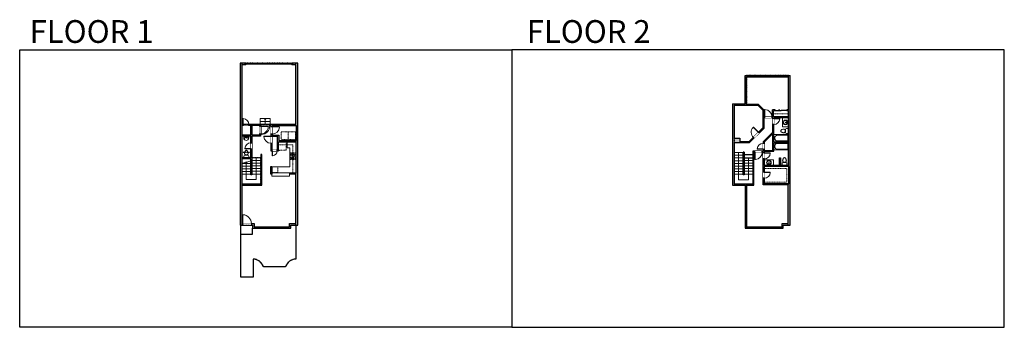
# Model space of a CAD drawing. Units: inches. Extents: x 124 to 4124, y -2728 to -1480.
import ezdxf

# ---------------------------------------------------------------- set-up
doc = ezdxf.new("R2010")
doc.units = ezdxf.units.IN
doc.linetypes.add('Dash', pattern=[0.23622, 0.11811, -0.11811])
doc.linetypes.add('DASHED2', pattern=[0.375, 0.25, -0.125])
doc.layers.get('0').update_dxf_attribs({"color": 255})
doc.layers.get('Defpoints').update_dxf_attribs({"color": 6, "linetype": 'Dash'})
for name, color, linetype, lineweight in [('A-DOOR&WINDOWS', 4, 'Continuous', 9), ('A-OBJECT', 2, 'Continuous', 9), ('A-STAIRS', 1, 'Continuous', 15)]:
    doc.layers.add(name, color=color, linetype=linetype, lineweight=lineweight)
doc.layers.add('A-WALL', color=252, linetype='Continuous')
doc.styles.get("Standard").update_dxf_attribs({"font": 'arial.ttf'})

# ---------------------------------------------------------------- blocks, each defined once
blk = doc.blocks.new('*U222')
at = {"layer": 'A-OBJECT', "color": 0, "linetype": 'ByBlock', "lineweight": -2, "ltscale": 0.8}
for p, q in [((350, -737), (1163, -737)), ((1126, -707), (1143, -754)), ((1163, -701), (1163, -751))]:
    blk.add_line(p, q, dxfattribs=at)
blk.add_lwpolyline([(350, -771), (1163, -771), (1163, 118), (350, 118)], close=True, dxfattribs=at)
blk.add_lwpolyline([(451, -771), (451, -805), (417, -805), (417, -771)], dxfattribs=at)
for centre, radius in [((1144, -701), 19), ((1144, -701), 3), ((1153, -751), 10), ((1153, -751), 3)]:
    blk.add_circle(centre, radius, dxfattribs=at)
blk = doc.blocks.new('*U223')
at = {"layer": 'A-OBJECT', "color": 0, "linetype": 'ByBlock', "lineweight": -2}
for p, q in [((389, 54), (-295, 54)), ((-295, 54), (-295, -606)), ((389, 54), (389, -606)), ((-295, -547), (389, -547)), ((-295, -606), (389, -606))]:
    blk.add_line(p, q, dxfattribs=at)
at = {"layer": 'A-OBJECT', "color": 252, "linetype": 'Continuous', "lineweight": -2}
for p, q in [((-184, -59), (-225, -17)), ((-184, -196), (-225, -238)), ((-167, -343), (-198, -311)), ((-167, -445), (-198, -476)), ((-64, -343), (-33, -311)), ((-64, -445), (-33, -476)), ((-47, -59), (-5, -17)), ((-47, -196), (-5, -238)), ((152, -76), (121, -45)), ((152, -179), (121, -210)), ((158, -343), (127, -311)), ((158, -445), (127, -476)), ((255, -76), (286, -45)), ((255, -179), (286, -210)), ((261, -343), (292, -311)), ((261, -445), (292, -476))]:
    blk.add_line(p, q, dxfattribs=at)
at = {"layer": 'A-OBJECT', "color": 0, "linetype": 'Continuous', "lineweight": -2}
for p, q in [((-115, -128), (-115, -128)), ((-115, -394), (-115, -394)), ((203, -128), (203, -128)), ((209, -394), (209, -394))]:
    blk.add_line(p, q, dxfattribs=at)
for centre, radius in [((-115, -128), 122), ((-115, -394), 91.7), ((203, -128), 91.7), ((209, -394), 91.7), ((153, -577), 23.6), ((212, -577), 23.6), ((271, -577), 23.6), ((330, -577), 23.6)]:
    blk.add_circle(centre, radius, dxfattribs=at)
at = {"layer": 'A-OBJECT', "color": 250, "linetype": 'Continuous', "lineweight": -2}
for centre, radius in [((-115, -128), 108), ((-115, -394), 80.8), ((203, -128), 80.8), ((209, -394), 80.8)]:
    blk.add_circle(centre, radius, dxfattribs=at)
blk = doc.blocks.new('*U73')
at = {"layer": 'A-DOOR&WINDOWS', "color": 0, "linetype": 'ByBlock', "lineweight": -2, "transparency": 33554687}
for points in [[(3, 0), (0, 0), (0, 4), (3, 4)], [(189, 2), (189, 0), (3, 0), (3, 2)], [(192, 0), (189, 0), (189, 4), (192, 4)]]:
    blk.add_lwpolyline(points, close=True, dxfattribs=at)
at = {"layer": 'A-WALL', "color": 0, "linetype": 'ByBlock', "lineweight": -2, "transparency": 33554687}
blk.add_line((0, 4), (0, 0), dxfattribs=at)
blk = doc.blocks.new('*U218')
at = {"color": 0, "linetype": 'ByBlock', "lineweight": -2}
for p, q in [((-20.4, 40.5), (67.6, 40.5)), ((67.6, 40.5), (67.6, 0)), ((67.6, 0), (0, 0))]:
    blk.add_line(p, q, dxfattribs=at)
at = {"color": 0, "linetype": 'ByBlock', "lineweight": -2, "transparency": 33554687}
blk.add_lwpolyline([(3.5, 2.7), (0, 0), (3.5, -2.7)], dxfattribs=at)
blk = doc.blocks.new('blocks$0$Toilet-Domestic-2D - Toilet-Domestic-2D-1228486-SUBSTRUCTURE Copy 1')
at = {"layer": 'A-OBJECT', "color": 0, "linetype": 'ByBlock', "lineweight": -2}
for p, q in [((-253, 0), (-253, 196)), ((-186, 545), (-190, 495)), ((-190, 495), (-188, 469)), ((-188, 469), (-184, 444)), ((-172, 596), (-186, 545)), ((-184, 444), (-177, 418)), ((-177, 418), (-163, 393)), ((-154, 647), (-172, 596)), ((-163, 393), (-132, 368)), ((-159, 291), (159, 291)), ((-130, 698), (-154, 647)), ((-132, 368), (-97, 355)), ((-123, 291), (-132, 368)), ((-95, 749), (-130, 698)), ((-97, 355), (-25, 342)), ((-70, 774), (-95, 749)), ((-48, 787), (-70, 774)), ((-13, 799), (-48, 787)), ((-25, 342), (25, 342)), ((13, 799), (-13, 799)), ((48, 787), (13, 799)), ((25, 342), (97, 355)), ((70, 774), (48, 787)), ((95, 749), (70, 774)), ((130, 698), (95, 749)), ((97, 355), (132, 368)), ((123, 291), (132, 368)), ((154, 647), (130, 698)), ((132, 368), (163, 393)), ((172, 596), (154, 647)), ((163, 393), (177, 418)), ((186, 545), (172, 596)), ((177, 418), (184, 444)), ((184, 444), (188, 469)), ((190, 495), (186, 545)), ((188, 469), (190, 495)), ((253, 196), (253, 0))]:
    blk.add_line(p, q, dxfattribs=at)
blk.add_lwpolyline([(253, 0), (-253, 0)], dxfattribs=at)
for centre, start, end in [((-159, 196), 90, 180), ((159, 196), 0, 90)]:
    blk.add_arc(centre, 94.6, start, end, dxfattribs=at)
blk = doc.blocks.new('A$C178D0859')
for p, q in [((-0.24, 0), (0.24, 0)), ((-0.22, -0.03), (0.22, -0.03))]:
    blk.add_line(p, q)
at = {"linetype": 'DASHED2', "ltscale": 0.06}
for centre in [(-0.08, -0.07), (0.08, -0.07)]:
    blk.add_circle(centre, 0.02, dxfattribs=at)
for radius in [0.025, 0.015]:
    blk.add_circle((0, -0.18), radius)
for centre, radius, start, end in [((0, -0.18), 0.3, 142.7238, 37.2762), ((0, -0.24), 0.303, 135.7485, 162.5332), ((0, -0.18), 0.29, 173.7519, 224.0266), ((0, -0.18), 0.29, 315.9734, 6.2481), ((0, -0.24), 0.303, 17.4668, 44.2515)]:
    blk.add_arc(centre, radius, start, end)
blk.add_ellipse((0, -0.31), major_axis=(-0.236, 0), ratio=0.703116)
blk = doc.blocks.new('*U221')
at = {"layer": 'A-OBJECT', "color": 0, "linetype": 'ByBlock', "lineweight": -2, "transparency": 33554687}
for points in [[(0, -31.3), (0, 0), (29.1, 0), (29.1, -31.3)], [(29.1, -31.3), (29.1, 0), (58.2, 0), (58.2, -31.3)]]:
    blk.add_lwpolyline(points, close=True, dxfattribs=at)
blk = doc.blocks.new('*U219')
at = {"color": 0, "linetype": 'ByBlock', "lineweight": -2}
blk.add_line((24, 0), (0, 0), dxfattribs=at)
at = {"color": 0, "linetype": 'ByBlock', "lineweight": -2, "transparency": 33554687}
blk.add_lwpolyline([(3.5, 2.7), (0, 0), (3.5, -2.7)], dxfattribs=at)
blk = doc.blocks.new('*U220')
at = {"color": 0, "linetype": 'ByBlock', "lineweight": -2}
for p, q in [((-21, 40.5), (90, 40.5)), ((90, 40.5), (90, 0)), ((90, 0), (0, 0))]:
    blk.add_line(p, q, dxfattribs=at)
at = {"color": 0, "linetype": 'ByBlock', "lineweight": -2, "transparency": 33554687}
blk.add_lwpolyline([(3.5, 2.7), (0, 0), (3.5, -2.7)], dxfattribs=at)
blk = doc.blocks.new('*U169')
blk.add_wipeout([(0, 30), (0, -195), (991, -195), (991, 30)]).dxf.layer = 'A-DOOR&WINDOWS'
at = {"color": 0, "linetype": 'ByBlock', "lineweight": -2, "transparency": 33554687}
blk.add_lwpolyline([(51, 989), (0, 989), (0, 0), (51, 0)], close=True, dxfattribs=at)
blk.add_arc((0, 0), 991, 0, 86.82115, dxfattribs=at)
at = {"layer": 'A-WALL', "transparency": 33554687}
for points in [[(0, 0), (0, -165)], [(991, 0), (991, -165)]]:
    blk.add_lwpolyline(points, dxfattribs=at)
blk = doc.blocks.new('*U224')
blk.add_wipeout([(0, 30), (0, -236), (1486, -236), (1486, 30)]).dxf.layer = 'A-DOOR&WINDOWS'
at = {"color": 0, "linetype": 'ByBlock', "lineweight": -2, "transparency": 33554687}
blk.add_lwpolyline([(51, 1485), (0, 1485), (0, 0), (51, 0)], close=True, dxfattribs=at)
blk.add_arc((0, 0), 1486, 0, 86.82115, dxfattribs=at)
at = {"layer": 'A-WALL', "transparency": 33554687}
for points in [[(0, 0), (0, -206)], [(1486, 0), (1486, -206)]]:
    blk.add_lwpolyline(points, dxfattribs=at)
blk = doc.blocks.new('*U225')
blk.add_wipeout([(0, 30), (0, -236), (1238, -236), (1238, 30)]).dxf.layer = 'A-DOOR&WINDOWS'
at = {"color": 0, "linetype": 'ByBlock', "lineweight": -2, "transparency": 33554687}
blk.add_lwpolyline([(51, 1237), (0, 1237), (0, 0), (51, 0)], close=True, dxfattribs=at)
blk.add_arc((0, 0), 1238, 0, 86.82115, dxfattribs=at)
at = {"layer": 'A-WALL', "transparency": 33554687}
for points in [[(0, 0), (0, -206)], [(1238, 0), (1238, -206)]]:
    blk.add_lwpolyline(points, dxfattribs=at)
blk = doc.blocks.new('*U172')
blk.add_wipeout([(0, 30), (0, -195), (1156, -195), (1156, 30)]).dxf.layer = 'A-DOOR&WINDOWS'
at = {"color": 0, "linetype": 'ByBlock', "lineweight": -2, "transparency": 33554687}
blk.add_lwpolyline([(51, 1154), (0, 1154), (0, 0), (51, 0)], close=True, dxfattribs=at)
blk.add_arc((0, 0), 1156, 0, 86.82115, dxfattribs=at)
at = {"layer": 'A-WALL', "transparency": 33554687}
for points in [[(0, 0), (0, -165)], [(1156, 0), (1156, -165)]]:
    blk.add_lwpolyline(points, dxfattribs=at)
blk = doc.blocks.new('*U228')
at = {"color": 252}
blk.add_wipeout([(25.5, 0), (25.5, -6), (-22.5, -6), (-22.5, 0)], dxfattribs=at)
at = {"color": 4}
for points in [[(3, -6), (3, -3.7), (3, -3.7), (3, -2.3), (3, -2.3), (3, 0), (0, 0), (0, -6)], [(22.5, -6), (22.5, -3.7), (22.5, -3.7), (22.5, -2.3), (22.5, -2.3), (22.5, 0), (25.5, 0), (25.5, -6)], [(-19.5, -6), (-19.5, -3.7), (-19.5, -3.7), (-19.5, -2.3), (-19.5, -2.3), (-19.5, 0), (-22.5, 0), (-22.5, -6)], [(0, -6), (0, -3.7), (0, -3.7), (0, -2.3), (0, -2.3), (0, 0), (3, 0), (3, -6)]]:
    blk.add_lwpolyline(points, close=True, dxfattribs=at)
at = {"color": 9}
for points in [[(3, 0), (22.5, 0)], [(0, 0), (-19.5, 0)], [(0, -6), (-19.5, -6)], [(3, -6), (22.5, -6)]]:
    blk.add_lwpolyline(points, dxfattribs=at)
for points in [[(0, -3), (-19.5, -3), (-19.5, -3), (0, -3)], [(3, -3), (22.5, -3), (22.5, -3), (3, -3)]]:
    blk.add_lwpolyline(points, close=True, dxfattribs=at)
at = {"layer": 'A-WALL'}
for points in [[(25.5, 0), (25.5, -6)], [(-22.5, 0), (-22.5, -6)]]:
    blk.add_lwpolyline(points, dxfattribs=at)
blk = doc.blocks.new('*U171')
blk.add_wipeout([(0, 30), (0, -195), (1321, -195), (1321, 30)]).dxf.layer = 'A-DOOR&WINDOWS'
at = {"color": 0, "linetype": 'ByBlock', "lineweight": -2, "transparency": 33554687}
blk.add_lwpolyline([(51, 1319), (0, 1319), (0, 0), (51, 0)], close=True, dxfattribs=at)
blk.add_arc((0, 0), 1321, 0, 86.82115, dxfattribs=at)
at = {"layer": 'A-WALL', "transparency": 33554687}
for points in [[(0, 0), (0, -165)], [(1321, 0), (1321, -165)]]:
    blk.add_lwpolyline(points, dxfattribs=at)
blk = doc.blocks.new('*U226')
blk.add_wipeout([(0, 30), (0, -195), (826, -195), (826, 30)]).dxf.layer = 'A-DOOR&WINDOWS'
at = {"color": 0, "linetype": 'ByBlock', "lineweight": -2, "transparency": 33554687}
blk.add_lwpolyline([(51, 824), (0, 824), (0, 0), (51, 0)], close=True, dxfattribs=at)
blk.add_arc((0, 0), 826, 0, 86.82115, dxfattribs=at)
at = {"layer": 'A-WALL', "transparency": 33554687}
for points in [[(0, 0), (0, -165)], [(826, 0), (826, -165)]]:
    blk.add_lwpolyline(points, dxfattribs=at)
blk = doc.blocks.new('*U227')
blk.add_wipeout([(0, 30), (0, -278), (1486, -278), (1486, 30)]).dxf.layer = 'A-DOOR&WINDOWS'
at = {"color": 0, "linetype": 'ByBlock', "lineweight": -2, "transparency": 33554687}
blk.add_lwpolyline([(51, 1485), (0, 1485), (0, 0), (51, 0)], close=True, dxfattribs=at)
blk.add_arc((0, 0), 1486, 0, 86.82115, dxfattribs=at)
at = {"layer": 'A-WALL', "transparency": 33554687}
for points in [[(0, 0), (0, -248)], [(1486, 0), (1486, -248)]]:
    blk.add_lwpolyline(points, dxfattribs=at)
blk = doc.blocks.new('*U76')
at = {"layer": 'A-OBJECT', "linetype": 'ByBlock', "lineweight": -2}
for p, q in [((-10, 162), (-10, 51)), ((10, 162), (10, 51))]:
    blk.add_line(p, q, dxfattribs=at)
for centre, radius, start, end in [((0, 0), 241, 90, 270), ((0, 0), 201, 165.30711, 14.69289), ((-95, 19), 105, 120.79274, 162.19039), ((0, -318), 452, 91.20673, 109.20864), ((-51, 162), 12.7, 360, 180), ((-51, 162), 12.7, 180, 360), ((0, 0), 20.6, 360, 180), ((0, 162), 9.52, 360, 180), ((0, 51), 9.52, 180, 360), ((0, 0), 241, 270, 90), ((0, -318), 452, 70.79136, 88.79327), ((51, 162), 12.7, 0, 180), ((51, 162), 12.7, 180, 360), ((95, 19), 105, 17.80961, 59.20726), ((0, 0), 20.6, 180, 360)]:
    blk.add_arc(centre, radius, start, end, dxfattribs=at)
blk = doc.blocks.new('*U229')
at = {"layer": 'A-OBJECT', "color": 0, "linetype": 'ByBlock', "lineweight": -2}
for p, q in [((1499, 746), (0, 746)), ((0, 746), (0, 0)), ((76, 569), (76, 178)), ((1143, 670), (178, 670)), ((178, 76), (1143, 76)), ((1423, 356), (1423, 391)), ((1499, 0), (1499, 746))]:
    blk.add_line(p, q, dxfattribs=at)
blk.add_lwpolyline([(1499, 0), (0, 0)], dxfattribs=at)
for centre, radius, start, end in [((178, 569), 102, 90, 180), ((178, 178), 102, 180, 270), ((1143, 391), 279, 0, 90), ((1143, 356), 279, 270, 0)]:
    blk.add_arc(centre, radius, start, end, dxfattribs=at)
blk = doc.blocks.new('*U230')
at = {"layer": 'A-OBJECT', "color": 0, "linetype": 'ByBlock', "lineweight": -2}
for p, q in [((1499, 737), (0, 737)), ((0, 737), (0, 0)), ((76, 559), (76, 178)), ((1143, 661), (178, 661)), ((178, 76), (1143, 76)), ((1423, 356), (1423, 381)), ((1499, 0), (1499, 737))]:
    blk.add_line(p, q, dxfattribs=at)
blk.add_lwpolyline([(1499, 0), (0, 0)], dxfattribs=at)
for centre, radius, start, end in [((178, 559), 102, 90, 180), ((178, 178), 102, 180, 270), ((1143, 381), 279, 0, 90), ((1143, 356), 279, 270, 0)]:
    blk.add_arc(centre, radius, start, end, dxfattribs=at)
blk = doc.blocks.new('*U167')
blk.add_wipeout([(0, 30), (0, -195), (1238, -195), (1238, 30)]).dxf.layer = 'A-DOOR&WINDOWS'
at = {"color": 0, "linetype": 'ByBlock', "lineweight": -2, "transparency": 33554687}
blk.add_lwpolyline([(51, 1237), (0, 1237), (0, 0), (51, 0)], close=True, dxfattribs=at)
blk.add_arc((0, 0), 1238, 0, 86.82115, dxfattribs=at)
at = {"layer": 'A-WALL', "transparency": 33554687}
for points in [[(0, 0), (0, -165)], [(1238, 0), (1238, -165)]]:
    blk.add_lwpolyline(points, dxfattribs=at)
blk = doc.blocks.new('*U231')
blk.add_wipeout([(0, 30), (0, -236), (991, -236), (991, 30)]).dxf.layer = 'A-DOOR&WINDOWS'
at = {"color": 0, "linetype": 'ByBlock', "lineweight": -2, "transparency": 33554687}
blk.add_lwpolyline([(51, 989), (0, 989), (0, 0), (51, 0)], close=True, dxfattribs=at)
blk.add_arc((0, 0), 991, 0, 86.82115, dxfattribs=at)
at = {"layer": 'A-WALL', "transparency": 33554687}
for points in [[(0, 0), (0, -206)], [(991, 0), (991, -206)]]:
    blk.add_lwpolyline(points, dxfattribs=at)
blk = doc.blocks.new('*U84')
at = {"layer": 'A-DOOR&WINDOWS', "transparency": 33554687}
blk.add_hatch(color=9, dxfattribs=at).paths.add_polyline_path([(14, 12.2), (14, 13.2), (11, 12.7)], flags=0)
at = {"layer": 'A-DOOR&WINDOWS', "color": 9, "transparency": 33554687}
for p, q in [((14, 13.2), (11, 12.7)), ((23, 12.7), (11, 12.7)), ((11, 12.7), (14, 12.2)), ((14, 12.2), (14, 13.2))]:
    blk.add_line(p, q, dxfattribs=at)
at = {"layer": 'A-DOOR&WINDOWS', "color": 0, "linetype": 'ByBlock', "lineweight": -2, "transparency": 33554687}
for points in [[(-53.3, 9.9), (-53.3, 6.6), (0, 6.6), (0, 9.9)], [(0, 6.6), (0, 3.2), (53.3, 3.2), (53.3, 6.6)]]:
    blk.add_lwpolyline(points, close=True, dxfattribs=at)
at = {"layer": 'A-WALL', "transparency": 33554687}
for points in [[(-53.3, 2.1), (-53.3, 11)], [(53.3, 2.1), (53.3, 11)]]:
    blk.add_lwpolyline(points, dxfattribs=at)

msp = doc.modelspace()

# ---------------------------------------------------------------- hatches: boundary and pattern name
at = {"layer": 'A-WALL'}
h = msp.add_hatch(color=256, dxfattribs=at)
h.dxf.hatch_style = 1
h.paths.add_polyline_path([(1026.1, -2044.8), (1063.1, -2044.8), (1063.1, -2109.8), (1067.1, -2109.8), (1067.1, -2003.3), (1063.1, -2003.3), (1063.1, -2040.8), (1026.1, -2040.8), (1026.1, -2040.8), (1026.1, -1952.8), (1063.1, -1952.8), (1063.1, -1979.3), (1067.1, -1979.3), (1067.1, -1951.8), (1102.1, -1951.8), (1102.1, -1943.8), (1098.1, -1943.8), (1098.1, -1947.8), (1067.1, -1947.8), (1067.1, -1908.8), (1098.1, -1908.8), (1098.1, -1911.8), (1102.1, -1911.8), (1102.1, -1909.8), (1103.8, -1904.8), (1055.1, -1904.8), (1055.1, -1908.8), (1063.1, -1908.8), (1063.1, -1947.8), (1026.1, -1947.8), (1026.1, -1908.8), (1031.1, -1908.8), (1031.1, -1904.8), (1026.1, -1904.8), (1026.1, -1662.8), (1040.1, -1662.8), (1040.1, -1656.8), (1020.1, -1656.8), (1020.1, -2312.8), (1029.1, -2312.8), (1029.1, -2306.8), (1026.1, -2306.8)])
h.paths.add_polyline_path([(1096.6, -2319.8), (1077.1, -2319.8), (1077.1, -2306.8), (1065.1, -2306.8), (1065.1, -2312.8), (1070.1, -2312.8), (1070.1, -2325.8), (1096.6, -2325.8)])
h.paths.add_polyline_path([(1152.6, -2319.8), (1144.6, -2319.8), (1144.6, -2325.8), (1152.6, -2325.8)])
h.paths.add_polyline_path([(1148.1, -1980.8), (1144.1, -1980.8), (1144.1, -2011.8), (1150.1, -2011.8), (1150.1, -2007.8), (1148.1, -2007.8)])
h = msp.add_hatch(color=256, dxfattribs=at)
h.dxf.hatch_style = 1
h.paths.add_polyline_path([(1254.1, -1656.8), (1232.1, -1656.8), (1232.1, -1662.8), (1246.1, -1662.8), (1246.1, -1904.8), (1140.1, -1904.8), (1140.1, -1909.8), (1144.1, -1909.8), (1144.1, -1913.8), (1149.1, -1913.8), (1149.1, -1909.8), (1248.1, -1909.8), (1248.1, -1969.8), (1177.1, -1969.8), (1177.1, -1947.8), (1149.1, -1947.8), (1149.1, -1943.8), (1144.1, -1943.8), (1144.1, -1952.8), (1148.1, -1952.8), (1148.1, -1951.8), (1171.1, -1951.8), (1171.1, -2007.8), (1170.2, -2011.8), (1175.1, -2011.8), (1175.1, -1974.8), (1207.1, -1974.8), (1247.1, -1974.8), (1247.1, -2102.8), (1220.1, -2102.8), (1220.1, -2106.8), (1246.1, -2106.8), (1246.1, -2306.8), (1220.1, -2306.8), (1220.1, -2319.8), (1200.6, -2319.8), (1200.6, -2325.8), (1226.1, -2325.8), (1226.1, -2312.8), (1254.1, -2312.8)])
h.paths.add_polyline_path([(1107.1, -2026.8), (1103.1, -2026.8), (1103.1, -2044.8), (1107.1, -2044.8)])
h.paths.add_polyline_path([(1148.1, -2075.8), (1144.1, -2075.8), (1144.1, -2106.8), (1148.1, -2106.8)], flags=17)
h.paths.add_polyline_path([(1107.1, -2102.8), (1103.1, -2102.8), (1103.1, -2146.8), (1067.1, -2146.8), (1067.1, -2150.8), (1107.1, -2150.8)])
h.paths.add_polyline_path([(1025.7, -2005.9), (1063.5, -2005.9), (1063.5, -1987.7), (1025.7, -1987.7)], flags=9)
h.paths.add_polyline_path([(1179.7, -1933.9), (1217.6, -1933.9), (1217.6, -1915.7), (1179.7, -1915.7)], flags=25)
h = msp.add_hatch(color=256, dxfattribs=at)
h.dxf.hatch_style = 1
h.paths.add_polyline_path([(3050.1, -1960.8), (3026.1, -1960.8), (3026.1, -1826.8), (3122.4, -1826.8), (3143.1, -1847.4), (3143.1, -1919.1), (3125.7, -1936.5), (3128.5, -1939.4), (3147.1, -1920.8), (3147.1, -1877.8), (3150, -1877.8), (3150, -1873.8), (3147.1, -1873.8), (3147.1, -1845.8), (3124.1, -1822.8), (3077.1, -1822.8), (3077.1, -1711.8), (3107.5, -1711.8), (3107.5, -1705.8), (3071.1, -1705.8), (3071.1, -1820.8), (3020.1, -1820.8), (3020.1, -2150.8), (3071.1, -2150.8), (3071.1, -2325.8), (3096.5, -2325.8), (3096.5, -2319.8), (3076.1, -2319.8), (3076.1, -2150.8), (3107.1, -2150.8), (3107.1, -2016.8), (3111, -2016.8), (3111, -2012.8), (3103.1, -2012.8), (3103.1, -2146.8), (3026.1, -2146.8), (3026.1, -1979.8), (3088.1, -1979.8), (3107.3, -1960.6), (3104.5, -1957.8), (3086.4, -1975.8), (3050.1, -1975.8)])
h.paths.add_polyline_path([(3254.1, -1705.8), (3213.5, -1705.8), (3213.5, -1711.8), (3247.1, -1711.8), (3247.1, -1845.8), (3241.1, -1845.8), (3241.1, -1849.8), (3247.1, -1849.8), (3247.1, -1873.8), (3186.1, -1873.8), (3186.1, -1849.8), (3193.1, -1849.8), (3193.1, -1847.8), (3193.1, -1845.8), (3182.1, -1845.8), (3182.1, -1873.8), (3180, -1873.8), (3180, -1877.8), (3183.1, -1877.8), (3183.1, -1881), (3188.1, -1881), (3188.1, -1877.8), (3247.1, -1877.8), (3247.1, -1974.8), (3188.1, -1974.8), (3188.1, -1945.8), (3188.1, -1905), (3183.1, -1905), (3183.1, -1935.8), (3144.1, -1974.8), (3144.1, -1981), (3148.1, -1981), (3148.1, -1976.4), (3183.1, -1941.4), (3183.1, -2009.8), (3148.1, -2009.8), (3148.1, -2005), (3144.1, -2005), (3144.1, -2011.8), (3144.1, -2012.8), (3141, -2012.8), (3141, -2016.8), (3144.1, -2016.8), (3144.1, -2020), (3149.1, -2020), (3149.1, -2013.8), (3188.1, -2013.8), (3188.1, -1978.8), (3247.1, -1978.8), (3247.1, -2009.2), (3247.1, -2070.8), (3215.1, -2070.8), (3215.1, -2039.8), (3210.1, -2039.8), (3210.1, -2070.8), (3149.1, -2070.8), (3149.1, -2044), (3144.1, -2044), (3144.1, -2098.9), (3148.1, -2098.9), (3148.1, -2075.8), (3248.1, -2075.8), (3248.1, -2145.8), (3148.1, -2145.8), (3148.1, -2122.9), (3144.1, -2122.9), (3144.1, -2149.8), (3246.1, -2149.8), (3246.1, -2306.8), (3221.1, -2306.8), (3221.1, -2319.8), (3201.5, -2319.8), (3201.5, -2325.8), (3226.1, -2325.8), (3226.1, -2312.8), (3254.1, -2312.8)])
h.paths.add_polyline_path([(3153.5, -2319.8), (3144.5, -2319.8), (3144.5, -2325.8), (3153.5, -2325.8)], flags=17)
h.paths.add_polyline_path([(3165.5, -1705.8), (3155.5, -1705.8), (3155.5, -1711.8), (3165.5, -1711.8)], flags=17)

# ---------------------------------------------------------------- linework, layer by layer
at = {"layer": 'A-OBJECT', "linetype": 'Dash', "transparency": 33554687}
msp.add_line((3247.1, -1861.8), (3186.1, -1861.8), dxfattribs=at)
at = {"layer": 'A-OBJECT', "transparency": 33554687}
for points in [[(3223.1, -1877.8), (3223.1, -1914.8), (3247.1, -1914.8)], [(1148.1, -2076.8), (1221.1, -2076.8), (1221.1, -1999.8), (1211.1, -1999.8), (1211.1, -1974.8)], [(3186.1, -2070.8), (3186.1, -2048.8), (3149.1, -2048.8)], [(1220.1, -2102.8), (1220.1, -2100.8), (1148.1, -2100.8)], [(1148.1, -2106.8), (1148.1, -2114.8), (1220.1, -2114.8), (1220.1, -2106.8)]]:
    msp.add_lwpolyline(points, dxfattribs=at)
at = {"layer": 'A-OBJECT', "linetype": 'Dash', "transparency": 33554687}
for points in [[(1175.1, -1987.3), (1234.1, -1987.3), (1234.1, -2102.8)], [(3148.1, -2138.8), (3241.1, -2138.8), (3241.1, -2083.8), (3148.1, -2083.8)]]:
    msp.add_lwpolyline(points, dxfattribs=at)
msp.add_lwpolyline([(1173.1, -2076.8), (1149.1, -2076.8), (1149.1, -2099.8), (1173.1, -2099.8)], close=True, dxfattribs=at)
at = {"layer": 'A-STAIRS'}
for p, q in [((1101.1, -1892.8), (1142.1, -1892.8)), ((1067.1, -2039.8), (1103.1, -2039.8)), ((3063.1, -2018.8), (3026.1, -2018.8)), ((3063.1, -2029.8), (3026.1, -2029.8)), ((1063.1, -2062.8), (1026.1, -2062.8)), ((1063.1, -2073.8), (1026.1, -2073.8)), ((1067.1, -2050.8), (1103.1, -2050.8)), ((1067.1, -2061.8), (1103.1, -2061.8)), ((1067.1, -2072.8), (1103.1, -2072.8)), ((3063.1, -2040.8), (3026.1, -2040.8)), ((3063.1, -2051.8), (3026.1, -2051.8)), ((3063.1, -2062.8), (3026.1, -2062.8)), ((3063.1, -2073.8), (3026.1, -2073.8)), ((3067.1, -2050.8), (3103.1, -2050.8)), ((3067.1, -2061.8), (3103.1, -2061.8)), ((3067.1, -2072.8), (3103.1, -2072.8)), ((1063.1, -2084.8), (1026.1, -2084.8)), ((1063.1, -2095.8), (1026.1, -2095.8)), ((1063.1, -2106.8), (1026.1, -2106.8)), ((1067.1, -2083.8), (1103.1, -2083.8)), ((1067.1, -2094.8), (1103.1, -2094.8)), ((1067.1, -2105.8), (1103.1, -2105.8)), ((3063.1, -2084.8), (3026.1, -2084.8)), ((3063.1, -2095.8), (3026.1, -2095.8)), ((3063.1, -2106.8), (3026.1, -2106.8)), ((3067.1, -2083.8), (3103.1, -2083.8)), ((3067.1, -2094.8), (3103.1, -2094.8)), ((3067.1, -2105.8), (3103.1, -2105.8))]:
    msp.add_line(p, q, dxfattribs=at)
for points in [[(1142.1, -1904.8), (1142.1, -1880.8), (1101.1, -1880.8), (1101.1, -1904.8)], [(1026.1, -2062.8), (1042.6, -2058.3), (1042.9, -2055.8), (1046.2, -2060.2), (1046.5, -2057.2), (1063.1, -2052.6)]]:
    msp.add_lwpolyline(points, dxfattribs=at)
at = {"layer": 'A-WALL'}
for p, q in [((1020.1, -1656.8), (1020.1, -2312.8)), ((1040.1, -1656.8), (1020.1, -1656.8)), ((1026.1, -1662.8), (1026.1, -1904.8)), ((1040.1, -1662.8), (1026.1, -1662.8)), ((1040.1, -1662.8), (1040.1, -1656.8)), ((1254.1, -1656.8), (1232.1, -1656.8)), ((1232.1, -1656.8), (1232.1, -1662.8)), ((1246.1, -1662.8), (1232.1, -1662.8)), ((1246.1, -1904.8), (1246.1, -1662.8)), ((1254.1, -2312.8), (1254.1, -1656.8)), ((3247.1, -1845.8), (3247.1, -1711.8)), ((3254.1, -2312.8), (3254.1, -1705.8)), ((3020.1, -1820.8), (3020.1, -2150.8)), ((3020.1, -1820.8), (3071.1, -1820.8)), ((3026.1, -1826.8), (3122.4, -1826.8)), ((3026.1, -1826.8), (3026.1, -1960.8)), ((3077.1, -1822.8), (3124.1, -1822.8)), ((3122.4, -1826.8), (3143.1, -1847.4)), ((3124.1, -1822.8), (3147.1, -1845.8)), ((3143.1, -1847.4), (3143.1, -1919.1)), ((3147.1, -1845.8), (3147.1, -1873.8)), ((3182.1, -1873.8), (3147.1, -1873.8)), ((3183.1, -1877.8), (3147.1, -1877.8)), ((3147.1, -1877.8), (3147.1, -1920.8)), ((3182.1, -1873.8), (3182.1, -1845.8)), ((3193.1, -1845.8), (3182.1, -1845.8)), ((3183.1, -1935.8), (3183.1, -1877.8)), ((3186.1, -1873.8), (3186.1, -1849.8)), ((3193.1, -1849.8), (3186.1, -1849.8)), ((3247.1, -1873.8), (3186.1, -1873.8)), ((3247.1, -1877.8), (3188.1, -1877.8)), ((3188.1, -1975.8), (3188.1, -1877.8)), ((3193.1, -1849.8), (3193.1, -1845.8)), ((3247.1, -1845.8), (3241.1, -1845.8)), ((3241.1, -1845.8), (3241.1, -1849.8)), ((3247.1, -1849.8), (3241.1, -1849.8)), ((3247.1, -1873.8), (3247.1, -1849.8)), ((3247.1, -1975.8), (3247.1, -1877.8)), ((1246.1, -1904.8), (1026.1, -1904.8)), ((1026.1, -1908.8), (1026.1, -1947.8)), ((1063.1, -1908.8), (1026.1, -1908.8)), ((1063.1, -1947.8), (1063.1, -1908.8)), ((1067.1, -1908.8), (1067.1, -1947.8)), ((1098.1, -1908.8), (1067.1, -1908.8)), ((1098.1, -1908.8), (1098.1, -1947.8)), ((1102.1, -1909.8), (1102.1, -1951.8)), ((1144.1, -1909.8), (1102.1, -1909.8)), ((1144.1, -1909.8), (1144.1, -2011.8)), ((1248.1, -1909.8), (1149.1, -1909.8)), ((1149.1, -1909.8), (1149.1, -1947.8)), ((1248.1, -1969.8), (1248.1, -1909.8)), ((3143.1, -1919.1), (3086.4, -1975.8)), ((1063.1, -1947.8), (1026.1, -1947.8)), ((1063.1, -1952.8), (1026.1, -1952.8)), ((1026.1, -1952.8), (1026.1, -2040.8)), ((1063.1, -2040.8), (1063.1, -1952.8)), ((1098.1, -1947.8), (1067.1, -1947.8)), ((1102.1, -1951.8), (1067.1, -1951.8)), ((1067.1, -1951.8), (1067.1, -2109.8)), ((1148.1, -1951.8), (1171.1, -1951.8)), ((1148.1, -1951.8), (1148.1, -2007.8)), ((1149.1, -1947.8), (1177.1, -1947.8)), ((1171.1, -2007.8), (1171.1, -1951.8)), ((1177.1, -1947.8), (1177.1, -1969.8)), ((3147.1, -1920.8), (3088.1, -1979.8)), ((3144.1, -1974.8), (3183.1, -1935.8)), ((3148.1, -1976.4), (3183.1, -1941.4)), ((3183.1, -2009.8), (3183.1, -1941.4)), ((1175.1, -2011.8), (1175.1, -1974.8)), ((1175.1, -1974.8), (1247.1, -1974.8)), ((1177.1, -1969.8), (1248.1, -1969.8)), ((1247.1, -2102.8), (1247.1, -1974.8)), ((3026.1, -1960.8), (3050.1, -1960.8)), ((3088.1, -1979.8), (3026.1, -1979.8)), ((3026.1, -1979.8), (3026.1, -2146.8)), ((3050.1, -1960.8), (3050.1, -1975.8)), ((3086.4, -1975.8), (3050.1, -1975.8)), ((3144.1, -1974.8), (3144.1, -2011.8)), ((3148.1, -1976.4), (3148.1, -2009.8)), ((3188.1, -1974.8), (3247.1, -1974.8)), ((3188.1, -1978.8), (3247.1, -1978.8)), ((3188.1, -2013.8), (3188.1, -1979.8)), ((3247.1, -2070.8), (3247.1, -1979.8)), ((1107.1, -2026.8), (1103.1, -2026.8)), ((1103.1, -2026.8), (1103.1, -2146.8)), ((1107.1, -2150.8), (1107.1, -2026.8)), ((1144.1, -2011.8), (1175.1, -2011.8)), ((1148.1, -2007.8), (1171.1, -2007.8)), ((3063.1, -2109.8), (3063.1, -2016.8)), ((3067.1, -2016.8), (3063.1, -2016.8)), ((3067.1, -2016.8), (3067.1, -2109.8)), ((3067.1, -2026.8), (3103.1, -2026.8)), ((3067.1, -2039.8), (3103.1, -2039.8)), ((3103.1, -2012.8), (3103.1, -2146.8)), ((3144.1, -2012.8), (3103.1, -2012.8)), ((3107.1, -2150.8), (3107.1, -2016.8)), ((3144.1, -2016.8), (3107.1, -2016.8)), ((3144.1, -2012.8), (3144.1, -2011.8)), ((3144.1, -2149.8), (3144.1, -2016.8)), ((3148.1, -2009.8), (3183.1, -2009.8)), ((3149.1, -2013.8), (3188.1, -2013.8)), ((3149.1, -2013.8), (3149.1, -2070.8)), ((3210.1, -2070.8), (3210.1, -2039.8)), ((3210.1, -2039.8), (3215.1, -2039.8)), ((3215.1, -2039.8), (3215.1, -2070.8)), ((1063.1, -2040.8), (1026.1, -2040.8)), ((1063.1, -2040.8), (1026.1, -2040.8)), ((1063.1, -2044.8), (1026.1, -2044.8)), ((1026.1, -2044.8), (1026.1, -2306.8)), ((1063.1, -2109.8), (1063.1, -2044.8)), ((1103.1, -2044.8), (1107.1, -2044.8)), ((1144.1, -2106.8), (1144.1, -2075.8)), ((1144.1, -2075.8), (1148.1, -2075.8)), ((1148.1, -2075.8), (1148.1, -2106.8)), ((3248.1, -2075.8), (3148.1, -2075.8)), ((3148.1, -2075.8), (3148.1, -2145.8)), ((3210.1, -2070.8), (3149.1, -2070.8)), ((3247.1, -2070.8), (3215.1, -2070.8)), ((3248.1, -2145.8), (3248.1, -2075.8)), ((1067.1, -2109.8), (1063.1, -2109.8)), ((1107.1, -2102.8), (1103.1, -2102.8)), ((1148.1, -2106.8), (1144.1, -2106.8)), ((1247.1, -2102.8), (1220.1, -2102.8)), ((1220.1, -2102.8), (1220.1, -2106.8)), ((1246.1, -2106.8), (1220.1, -2106.8)), ((1246.1, -2306.8), (1246.1, -2106.8)), ((3067.1, -2109.8), (3063.1, -2109.8)), ((1103.1, -2146.8), (1026.1, -2146.8)), ((1026.1, -2150.8), (1107.1, -2150.8)), ((1067.1, -2146.8), (1067.1, -2150.8)), ((3020.1, -2150.8), (3071.1, -2150.8)), ((3103.1, -2146.8), (3026.1, -2146.8)), ((3071.1, -2150.8), (3071.1, -2325.8)), ((3076.1, -2150.8), (3076.1, -2319.8)), ((3076.1, -2150.8), (3107.1, -2150.8)), ((3246.1, -2149.8), (3144.1, -2149.8)), ((3248.1, -2145.8), (3148.1, -2145.8)), ((3246.1, -2306.8), (3246.1, -2149.8)), ((1020.1, -2312.8), (1070.1, -2312.8)), ((1026.1, -2306.8), (1077.1, -2306.8)), ((1029.1, -2312.8), (1029.1, -2306.8)), ((1065.1, -2312.8), (1065.1, -2306.8)), ((1070.1, -2312.8), (1070.1, -2325.8)), ((1077.1, -2306.8), (1077.1, -2319.8)), ((1077.1, -2319.8), (1220.1, -2319.8)), ((1220.1, -2319.8), (1220.1, -2306.8)), ((1220.1, -2306.8), (1246.1, -2306.8)), ((1226.1, -2325.8), (1226.1, -2312.8)), ((1226.1, -2312.8), (1254.1, -2312.8)), ((3076.1, -2319.8), (3221.1, -2319.8)), ((3221.1, -2319.8), (3221.1, -2306.8)), ((3221.1, -2306.8), (3246.1, -2306.8)), ((3226.1, -2325.8), (3226.1, -2312.8)), ((3226.1, -2312.8), (3254.1, -2312.8)), ((1022.1, -2349.8), (1070.1, -2349.8)), ((1070.1, -2325.8), (1226.1, -2325.8)), ((1070.1, -2349.8), (1070.1, -2325.8)), ((3071.1, -2325.8), (3226.1, -2325.8))]:
    msp.add_line(p, q, dxfattribs=at)
for points in [[(3071.1, -1820.8), (3071.1, -1705.8), (3254.1, -1705.8)], [(3077.1, -1822.8), (3077.1, -1711.8), (3247.1, -1711.8)]]:
    msp.add_lwpolyline(points, dxfattribs=at)
msp.add_lwpolyline([(1246.1, -2312.8), (1246.1, -2450.8, 0.323354), (1204.1, -2482.8), (1114.1, -2482.8, 0.323354), (1072.1, -2450.8), (1072.1, -2524.8), (1022.1, -2524.8), (1022.1, -2312.8)], format="xyb", dxfattribs=at)
at = {"layer": 'Defpoints', "color": 255, "linetype": 'Continuous', "elevation": 0}
for points in [[(124, -1602.6), (2124, -1602.6), (2124, -2727.6), (124, -2727.6)], [(2124, -2727.6), (4124, -2727.6), (4124, -1602.6), (2124, -1602.6)]]:
    msp.add_lwpolyline(points, close=True, dxfattribs=at)

# ---------------------------------------------------------------- block references
at = {"layer": 'A-DOOR&WINDOWS', "rotation": 180}
msp.add_blockref('*U73', (1232.1, -1658.8), dxfattribs=at)
at = {"layer": 'A-OBJECT', "transparency": 33554687, "yscale": 0.03935794656299858, "zscale": 0.03935794656299858}
for name, p, xscale, rotation in [('*U76', (3235.1, -1896.3), 0.03935794656299858, 270), ('*U230', (3247.1, -1945.8), 0.03935794656299858, 180), ('blocks$0$Toilet-Domestic-2D - Toilet-Domestic-2D-1228486-SUBSTRUCTURE Copy 1', (3247.1, -1931), -0.03935794656299858, 90), ('*U229', (3247.1, -1978.8), 0.03935794656299858, 180), ('*U76', (3167.6, -2059.8), 0.03935794656299858, 180)]:
    msp.add_blockref(name, p, dxfattribs=dict(at, xscale=xscale, rotation=rotation))
at = {"layer": 'A-OBJECT', "transparency": 33554687}
for name, p, xscale, yscale, zscale in [('A$C178D0859', (1044.6, -1952.8), 34.74311650219871, 34.74311650219871, 34.74311650219871), ('blocks$0$Toilet-Domestic-2D - Toilet-Domestic-2D-1228486-SUBSTRUCTURE Copy 1', (1044.6, -2040.8), -0.03935794656299858, 0.03935794656299858, 0.03935794656299858), ('blocks$0$Toilet-Domestic-2D - Toilet-Domestic-2D-1228486-SUBSTRUCTURE Copy 1', (3231.1, -2070.8), -0.03935794656299858, 0.03935794656299858, 0.03935794656299858)]:
    msp.add_blockref(name, p, dxfattribs=dict(at, xscale=xscale, yscale=yscale, zscale=zscale))
at = {"layer": 'A-OBJECT', "linetype": 'Dash', "rotation": 180}
msp.add_blockref('*U221', (1244.1, -1965.8), dxfattribs=at)
at = {"layer": 'A-OBJECT', "linetype": 'Dash', "xscale": 0.03935794656299858, "yscale": 0.03935794656299858, "zscale": 0.03935794656299858}
msp.add_blockref('*U222', (1161.3, -1979.4), dxfattribs=at)
at = {"layer": 'A-OBJECT', "linetype": 'Dash', "xscale": -0.03935794656299858, "yscale": 0.03935794656299858, "zscale": 0.03935794656299858, "rotation": 270}
msp.add_blockref('*U223', (1245, -2035.2), dxfattribs=at)
at = {"layer": 'A-STAIRS', "rotation": 270}
msp.add_blockref('*U218', (1044.6, -2060.2), dxfattribs=at)
at = {"layer": 'A-STAIRS', "xscale": -1, "rotation": 90}
msp.add_blockref('*U220', (3085.1, -2039.8), dxfattribs=at)

# ---------------------------------------------------------------- texts
at = {"layer": 'Defpoints', "linetype": 'Continuous', "char_height": 92.408, "width": 623.405, "attachment_point": 7}
for s, insert in [('\\pxqc;FLOOR 1', (104.5, -1573.9, 0)), ('\\pxqc;FLOOR 2', (2124, -1573.9, 0))]:
    msp.add_mtext(s, dxfattribs=dict(at, insert=insert))

# ---------------------------------------------------------------- next in the draw order: block references
at = {"layer": 'A-DOOR&WINDOWS'}
for p in [(3130, -1705.8), (1175.1, -2319.8), (3119, -2319.8)]:
    msp.add_blockref('*U228', p, dxfattribs=at)
at = {"layer": 'A-DOOR&WINDOWS', "transparency": 33554687, "xscale": 0.02422732627077181, "yscale": 0.02422732627077181, "zscale": 0.02422732627077181}
for name, p in [('*U167', (3150, -1873.8)), ('*U169', (1031.1, -1904.8)), ('*U227', (1029.1, -2306.8))]:
    msp.add_blockref(name, p, dxfattribs=at)
at = {"layer": 'A-DOOR&WINDOWS', "transparency": 33554687, "yscale": 0.02422732627077181, "zscale": 0.02422732627077181}
for name, p, xscale, rotation in [('*U224', (1104.1, -1909.8), -0.02422732627077181, 180), ('*U169', (1063.1, -2003.3), 0.02422732627077181, 89.99999999999999), ('*U226', (1150.1, -2011.8), -0.02422732627077181, 180), ('*U167', (3111, -2016.8), -0.02422732627077181, 180), ('*U231', (3149.1, -2098.9), 0.02422732627077181, 270)]:
    msp.add_blockref(name, p, dxfattribs=dict(at, xscale=xscale, rotation=rotation))

# ---------------------------------------------------------------- next in the draw order: linework, layer by layer
at = {"layer": 'Defpoints'}
msp.add_lwpolyline([(1026.1, -2018.8), (1026.1, -2146.8), (1103.1, -2146.8), (1103.1, -2039.8), (1063.1, -2039.8), (1063.1, -2018.8), (1026.1, -2018.8)], dxfattribs=at)

# ---------------------------------------------------------------- next in the draw order: block references
at = {"layer": 'A-DOOR&WINDOWS'}
for p in [(3188, -1705.8), (1119.1, -2319.8), (3176, -2319.8)]:
    msp.add_blockref('*U228', p, dxfattribs=at)
at = {"layer": 'A-DOOR&WINDOWS', "transparency": 33554687, "xscale": -0.4506616870520158, "yscale": 0.4506616870520158, "zscale": 0.4506616870520158}
msp.add_blockref('*U84', (3217.1, -1850.8), dxfattribs=at)
at = {"layer": 'A-DOOR&WINDOWS', "transparency": 33554687, "xscale": 0.02422732627077181, "yscale": 0.02422732627077181, "zscale": 0.02422732627077181, "rotation": 270}
for name, p in [('*U225', (1149.1, -1913.8)), ('*U231', (3188.1, -1881)), ('*U231', (3149.1, -2020))]:
    msp.add_blockref(name, p, dxfattribs=at)

# ---------------------------------------------------------------- next in the draw order: linework, layer by layer
at = {"layer": 'Defpoints'}
msp.add_lwpolyline([(1022.1, -2312.8), (1070.1, -2312.8), (1070.1, -2325.8), (1226.1, -2325.8), (1226.1, -2312.8), (1246.1, -2312.8), (1246.1, -2450.8, 0.323354), (1204.1, -2482.8), (1114.1, -2482.8, 0.323354), (1072.1, -2450.8), (1072.1, -2524.8), (1022.1, -2524.8)], format="xyb", close=True, dxfattribs=at)

# ---------------------------------------------------------------- next in the draw order: block references
at = {"layer": 'A-DOOR&WINDOWS', "transparency": 33554687, "yscale": 0.02422732627077181, "zscale": 0.02422732627077181}
for name, p, xscale, rotation in [('*U172', (1144.1, -1952.8), -0.02422732627077181, 90), ('*U169', (3144.1, -2005), 0.02422732627077181, 89.99999999999999)]:
    msp.add_blockref(name, p, dxfattribs=dict(at, xscale=xscale, rotation=rotation))
at = {"layer": 'A-STAIRS', "xscale": -1, "rotation": 90}
msp.add_blockref('*U219', (1121.6, -1880.8), dxfattribs=at)

# ---------------------------------------------------------------- next in the draw order: block references
at = {"layer": 'A-DOOR&WINDOWS', "transparency": 33554687, "yscale": 0.02422732627077181, "zscale": 0.02422732627077181}
for name, p, xscale, rotation in [('*U171', (1102.1, -1911.8), 0.02422732627077181, 270), ('*U167', (3125.7, -1936.5), -0.02422732627077181, 45)]:
    msp.add_blockref(name, p, dxfattribs=dict(at, xscale=xscale, rotation=rotation))

# ---------------------------------------------------------------- next in the draw order: linework, layer by layer
at = {"layer": 'Defpoints'}
for points in [[(1026.1, -1656.8), (1026.1, -1904.8), (1246.1, -1904.8), (1246.1, -1656.8), (1026.1, -1656.8)], [(3077, -1705.8), (3077, -1826.8), (3026.1, -1826.8), (3026.1, -2146.8), (3076.1, -2146.8), (3076.1, -2325.8), (3226.1, -2325.8), (3226.1, -2312.8), (3246.1, -2312.8), (3246.1, -2145.8), (3248.1, -2145.8), (3248.1, -2075.8), (3247, -2075.8), (3247, -1705.8), (3077, -1705.8)], [(1026.1, -1904.8), (1026.1, -2312.8), (1070.1, -2312.8), (1070.1, -2325.8), (1226.1, -2325.8), (1226.1, -2312.8), (1246.1, -2312.8), (1246.1, -2102.8), (1247.1, -2102.8), (1247.1, -1969.8), (1248.1, -1969.8), (1248.1, -1909.8), (1246.1, -1909.8), (1246.1, -1904.8), (1026.1, -1904.8)]]:
    msp.add_lwpolyline(points, dxfattribs=at)

doc.saveas('drawing.dxf')
